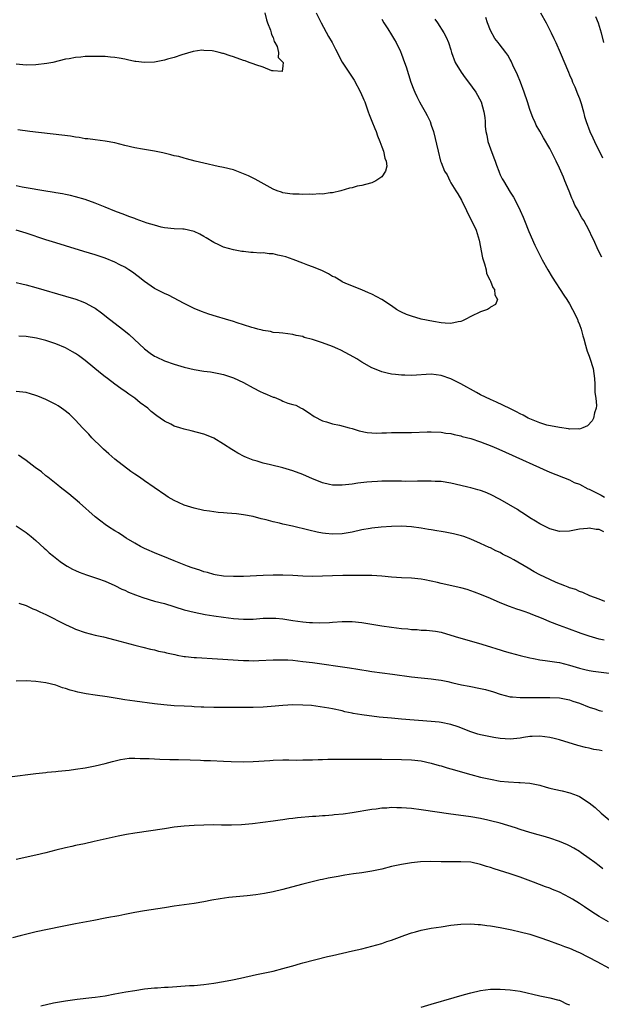
# Model space of a CAD drawing. Units: inches. Extents: x 2634000 to 2637000, y 1500000 to 1503000.
# Drawn here: x 2634118 to 2634235, y 1500748 to 1500948 of the extents above; entities that cross this region are included whole.
import ezdxf

# ---------------------------------------------------------------- set-up
doc = ezdxf.new("R2010")
doc.units = ezdxf.units.IN
doc.header["$MEASUREMENT"] = 0
doc.layers.add('LD26341500_10ft', color=121, linetype='Continuous')

msp = doc.modelspace()

# ---------------------------------------------------------------- linework, layer by layer
at = {"layer": 'LD26341500_10ft'}
for points, elevation in [([(2634167.33, 1500949), (2634167.64, 1500947.64), (2634167.87, 1500947), (2634168.45, 1500945.55), (2634168.61, 1500945), (2634168.65, 1500944.65), (2634169, 1500944.01), (2634169.24, 1500943.24), (2634169.39, 1500943), (2634169.8, 1500942.2), (2634170.12, 1500941), (2634170, 1500940), (2634171, 1500939.07), (2634171.05, 1500938.95), (2634171, 1500938.33), (2634170.87, 1500937.13), (2634169, 1500937.27), (2634168.72, 1500937.28), (2634167, 1500938.04), (2634165.51, 1500938.49), (2634165, 1500938.71), (2634164.18, 1500939), (2634163.34, 1500939.34), (2634163, 1500939.41), (2634161, 1500940.11), (2634160.3, 1500940.3), (2634159, 1500940.78), (2634158.8, 1500940.8), (2634158.1, 1500941), (2634157, 1500941.28), (2634156.66, 1500941.34), (2634155, 1500941.43), (2634154.56, 1500941.44), (2634152.82, 1500941.18), (2634150.51, 1500940.51), (2634149, 1500940), (2634147.63, 1500939.63), (2634147, 1500939.42), (2634145, 1500939.03), (2634143, 1500938.96), (2634141.2, 1500939.2), (2634141, 1500939.2), (2634139.54, 1500939.54), (2634139, 1500939.62), (2634137.86, 1500939.86), (2634137, 1500939.98), (2634136.08, 1500940.08), (2634135, 1500940.18), (2634134.18, 1500940.18), (2634133, 1500940.22), (2634132.17, 1500940.17), (2634131, 1500940.17), (2634130.06, 1500940.06), (2634129, 1500939.99), (2634127.74, 1500939.74), (2634127, 1500939.63), (2634124.4, 1500939), (2634123.23, 1500938.77), (2634121, 1500938.49), (2634119, 1500938.43), (2634117, 1500938.61)], 9150), ([(2634177.74, 1500949), (2634178.72, 1500947), (2634180.24, 1500944.24), (2634180.97, 1500943), (2634181.64, 1500941.64), (2634183, 1500939.04), (2634184.34, 1500937), (2634184.62, 1500936.62), (2634185.4, 1500935.4), (2634186.69, 1500933), (2634187.4, 1500931.4), (2634187.57, 1500931), (2634188.28, 1500929), (2634188.45, 1500928.45), (2634189, 1500927.12), (2634189.6, 1500925.6), (2634189.85, 1500925), (2634190.11, 1500924.11), (2634190.62, 1500923), (2634191, 1500921.92), (2634191.37, 1500921), (2634191.59, 1500919.59), (2634191.88, 1500919), (2634192, 1500918), (2634191.75, 1500917), (2634191, 1500915.84), (2634189.79, 1500915), (2634189.27, 1500914.73), (2634189, 1500914.63), (2634187.71, 1500914.29), (2634187, 1500914.06), (2634186.05, 1500913.94), (2634185, 1500913.63), (2634184.45, 1500913.55), (2634182.75, 1500913), (2634181, 1500912.58), (2634180.58, 1500912.58), (2634179, 1500912.31), (2634178.38, 1500912.37), (2634177, 1500912.25), (2634176.31, 1500912.31), (2634175, 1500912.26), (2634174.3, 1500912.3), (2634173, 1500912.32), (2634172.4, 1500912.4), (2634171, 1500912.62), (2634170.7, 1500912.7), (2634169.85, 1500913), (2634169, 1500913.34), (2634165.35, 1500915.35), (2634164.01, 1500916.01), (2634163, 1500916.46), (2634161, 1500917.21), (2634159, 1500917.72), (2634157.92, 1500917.92), (2634155, 1500918.56), (2634153.22, 1500919), (2634151.49, 1500919.49), (2634151, 1500919.59), (2634149.91, 1500919.91), (2634149, 1500920.1), (2634148.3, 1500920.3), (2634146.68, 1500920.68), (2634145, 1500921.04), (2634142.58, 1500921.42), (2634141, 1500921.69), (2634139, 1500922.17), (2634137, 1500922.69), (2634135, 1500923.05), (2634133, 1500923.29), (2634131.5, 1500923.5), (2634131, 1500923.54), (2634129.77, 1500923.77), (2634129, 1500923.85), (2634128.03, 1500924.03), (2634126.27, 1500924.27), (2634119.79, 1500925), (2634117.31, 1500925.31)], 9160), ([(2634223.13, 1500949), (2634224.31, 1500947), (2634225.3, 1500945), (2634225.82, 1500943.83), (2634226.22, 1500943), (2634227.09, 1500941), (2634228.77, 1500937), (2634229, 1500936.51), (2634229.45, 1500935.45), (2634229.62, 1500935), (2634230.07, 1500934.07), (2634230.64, 1500932.64), (2634231, 1500931.66), (2634231.33, 1500930.67), (2634231.81, 1500929), (2634232.06, 1500928.06), (2634232.4, 1500927), (2634233.13, 1500925), (2634233.73, 1500923.73), (2634234.06, 1500923), (2634235.7, 1500919.7)], 9200), ([(2634234.26, 1500948.26), (2634234.81, 1500947), (2634235.41, 1500945), (2634235.91, 1500943)], 9210), ([(2634201.77, 1500947.77), (2634202.25, 1500947), (2634203.55, 1500945), (2634204.07, 1500944.07), (2634204.53, 1500943), (2634205, 1500941.54), (2634205.14, 1500941), (2634205.85, 1500939), (2634207.04, 1500937), (2634207.88, 1500935.88), (2634208.59, 1500935), (2634210.05, 1500933), (2634211.09, 1500931), (2634211.69, 1500929), (2634211.87, 1500927.87), (2634211.93, 1500927), (2634211.96, 1500926.04), (2634212.09, 1500925), (2634212.26, 1500924.26), (2634212.5, 1500923), (2634213, 1500921.5), (2634213.67, 1500919.67), (2634213.95, 1500919), (2634214.2, 1500918.2), (2634214.67, 1500917), (2634214.75, 1500916.75), (2634215, 1500916.2), (2634215.4, 1500915.4), (2634215.63, 1500915), (2634217, 1500912.7), (2634217.69, 1500911.69), (2634218.06, 1500911), (2634219.03, 1500909), (2634219.64, 1500907.64), (2634219.88, 1500907), (2634220.76, 1500904.76), (2634222.01, 1500902.01), (2634222.64, 1500900.64), (2634223.46, 1500899), (2634224.63, 1500897), (2634225.52, 1500895.52), (2634227.88, 1500891.88), (2634228.47, 1500891), (2634229, 1500890.13), (2634229.63, 1500889), (2634230.6, 1500887), (2634230.69, 1500886.69), (2634231, 1500885.94), (2634231.34, 1500885), (2634231.67, 1500883.67), (2634231.89, 1500883), (2634232.27, 1500881.73), (2634232.43, 1500881), (2634232.55, 1500880.55), (2634233, 1500879.51), (2634233.13, 1500879.13), (2634233.79, 1500877), (2634234.06, 1500875), (2634234.13, 1500873.87), (2634234.13, 1500873), (2634234.16, 1500872.16), (2634234.31, 1500871), (2634234.46, 1500869.54), (2634234.42, 1500869), (2634234.06, 1500868.06), (2634233.87, 1500867), (2634233.6, 1500866.4), (2634232.61, 1500865.39), (2634231.72, 1500865), (2634231, 1500864.72), (2634230.8, 1500864.8), (2634229, 1500864.76), (2634228.83, 1500864.83), (2634226.95, 1500865.05), (2634224.44, 1500865.56), (2634223, 1500866), (2634221, 1500866.81), (2634220.61, 1500867), (2634219.59, 1500867.59), (2634219, 1500867.87), (2634218.27, 1500868.27), (2634216.94, 1500868.94), (2634214.22, 1500870.22), (2634213, 1500870.76), (2634211, 1500871.72), (2634210.16, 1500872.16), (2634207, 1500873.92), (2634205, 1500874.94), (2634203, 1500875.63), (2634201, 1500875.85), (2634197, 1500875.63), (2634195.64, 1500875.64), (2634195, 1500875.67), (2634193.78, 1500875.78), (2634193, 1500875.9), (2634192.1, 1500876.1), (2634191, 1500876.38), (2634190.54, 1500876.54), (2634189, 1500877.18), (2634187, 1500878.32), (2634185.93, 1500879), (2634185.34, 1500879.34), (2634182.71, 1500880.71), (2634182.1, 1500881), (2634181, 1500881.47), (2634179, 1500882.21), (2634177, 1500882.87), (2634175.32, 1500883.32), (2634175, 1500883.47), (2634173.69, 1500883.69), (2634173, 1500883.94), (2634172.01, 1500884.01), (2634171, 1500884.17), (2634170.25, 1500884.25), (2634169, 1500884.34), (2634168.49, 1500884.49), (2634167, 1500884.7), (2634166.79, 1500884.79), (2634165.92, 1500885), (2634165.22, 1500885.22), (2634165, 1500885.25), (2634164.67, 1500885.33), (2634163, 1500885.88), (2634161.75, 1500886.25), (2634161, 1500886.51), (2634159.4, 1500887), (2634157.58, 1500887.58), (2634156.03, 1500888.03), (2634154.53, 1500888.53), (2634153, 1500889.17), (2634151, 1500890.2), (2634147.86, 1500891.86), (2634147, 1500892.19), (2634146.49, 1500892.49), (2634145, 1500893.23), (2634143, 1500894.62), (2634141.67, 1500895.67), (2634140.52, 1500896.52), (2634139.81, 1500897), (2634139, 1500897.51), (2634137.98, 1500898.02), (2634137, 1500898.53), (2634135, 1500899.34), (2634133, 1500900.04), (2634130.73, 1500900.73), (2634127, 1500901.84), (2634125, 1500902.46), (2634123, 1500903.1), (2634119, 1500904.42), (2634117, 1500905.01)], 9180), ([(2634191, 1500947.72), (2634191.41, 1500947), (2634192.21, 1500945.79), (2634193, 1500944.56), (2634193.55, 1500943.55), (2634193.91, 1500943), (2634194.77, 1500941.23), (2634195, 1500940.68), (2634195.62, 1500939), (2634195.93, 1500938.07), (2634196.9, 1500935), (2634197.47, 1500933.47), (2634197.67, 1500933), (2634198.11, 1500932.11), (2634198.67, 1500931), (2634199, 1500930.38), (2634199.8, 1500929), (2634200.22, 1500928.22), (2634200.77, 1500927), (2634201, 1500926.31), (2634201.46, 1500925), (2634202.39, 1500921), (2634202.91, 1500919), (2634203, 1500918.75), (2634203.73, 1500917), (2634204.21, 1500916.21), (2634204.75, 1500915), (2634205, 1500914.62), (2634205.98, 1500913), (2634206.4, 1500912.4), (2634207.11, 1500911.11), (2634208.16, 1500909), (2634208.41, 1500908.41), (2634209.16, 1500907), (2634210.11, 1500905), (2634210.72, 1500903), (2634211.41, 1500899.41), (2634211.54, 1500899), (2634211.82, 1500898.18), (2634212.1, 1500897), (2634212.23, 1500896.23), (2634212.86, 1500895), (2634213, 1500894.68), (2634213.45, 1500893.45), (2634213.85, 1500893), (2634213.91, 1500891.91), (2634214.44, 1500891), (2634213.99, 1500890.01), (2634213, 1500889.44), (2634212.78, 1500889.22), (2634212.42, 1500889), (2634211, 1500888.48), (2634209, 1500887.54), (2634207.99, 1500887), (2634207.33, 1500886.67), (2634207, 1500886.54), (2634206.46, 1500886.46), (2634205, 1500886.14), (2634203.81, 1500886.19), (2634203, 1500886.28), (2634201.49, 1500886.51), (2634199, 1500887.01), (2634197, 1500887.59), (2634195.98, 1500887.98), (2634195, 1500888.43), (2634194.62, 1500888.62), (2634194, 1500889), (2634193, 1500889.69), (2634191, 1500891.02), (2634189, 1500892.05), (2634188.31, 1500892.31), (2634187, 1500892.94), (2634183.75, 1500894.25), (2634183, 1500894.57), (2634182.75, 1500894.75), (2634181.48, 1500895.48), (2634181, 1500895.67), (2634180.22, 1500896.22), (2634179, 1500896.79), (2634178.87, 1500896.87), (2634177, 1500897.61), (2634176.07, 1500897.93), (2634175, 1500898.33), (2634173.08, 1500899.08), (2634171.6, 1500899.6), (2634171, 1500899.79), (2634169.99, 1500899.99), (2634169, 1500900.21), (2634168.24, 1500900.24), (2634167, 1500900.41), (2634166.38, 1500900.38), (2634165, 1500900.51), (2634164.5, 1500900.5), (2634163, 1500900.68), (2634162.7, 1500900.7), (2634161, 1500901.02), (2634159, 1500901.6), (2634158.05, 1500902.05), (2634157, 1500902.5), (2634155.49, 1500903.5), (2634155, 1500903.74), (2634154.21, 1500904.21), (2634153, 1500904.75), (2634151, 1500905.21), (2634150.76, 1500905.24), (2634149, 1500905.3), (2634147, 1500905.51), (2634146.36, 1500905.64), (2634145, 1500906.02), (2634143.53, 1500906.47), (2634141.28, 1500907.28), (2634141, 1500907.36), (2634139.82, 1500907.82), (2634139, 1500908.1), (2634137, 1500908.87), (2634135, 1500909.7), (2634133, 1500910.49), (2634131, 1500911.21), (2634129, 1500911.79), (2634128.03, 1500912.03), (2634127, 1500912.23), (2634126.37, 1500912.37), (2634125, 1500912.59), (2634124.67, 1500912.67), (2634122.57, 1500913), (2634119, 1500913.63), (2634118.25, 1500913.75), (2634117, 1500913.98)], 9170), ([(2634235.55, 1500899.55), (2634234.82, 1500901), (2634233.93, 1500903), (2634233.62, 1500903.62), (2634232.99, 1500904.99), (2634231.88, 1500907), (2634231.52, 1500907.52), (2634230.81, 1500908.81), (2634230.73, 1500909), (2634230.11, 1500910.11), (2634229.75, 1500911), (2634229.5, 1500911.5), (2634228.9, 1500912.9), (2634228.06, 1500915), (2634227.78, 1500915.78), (2634227.25, 1500917), (2634227, 1500917.61), (2634226.33, 1500919), (2634225, 1500921.57), (2634223.71, 1500923.71), (2634223, 1500925.09), (2634222.28, 1500926.28), (2634221.97, 1500927), (2634221.66, 1500927.66), (2634221, 1500929.48), (2634220.53, 1500931), (2634219.85, 1500933), (2634219.07, 1500935), (2634218.45, 1500936.45), (2634217.54, 1500938.46), (2634217.21, 1500939.21), (2634217, 1500939.61), (2634216.49, 1500940.49), (2634216.12, 1500941), (2634214.74, 1500942.74), (2634214.56, 1500943), (2634213.86, 1500943.86), (2634213, 1500945.48), (2634212.42, 1500947), (2634212.06, 1500948.06)], 9190), ([(2634117, 1500894.41), (2634118.16, 1500894.16), (2634119, 1500893.99), (2634121, 1500893.45), (2634127, 1500891.68), (2634129.05, 1500891.05), (2634130.52, 1500890.52), (2634131, 1500890.31), (2634132.57, 1500889.43), (2634133, 1500889.21), (2634134.29, 1500888.29), (2634135.9, 1500887), (2634138.79, 1500884.79), (2634139.89, 1500883.89), (2634143, 1500881), (2634144.13, 1500880.13), (2634145, 1500879.55), (2634145.36, 1500879.36), (2634147, 1500878.57), (2634149, 1500877.87), (2634149.67, 1500877.67), (2634151, 1500877.3), (2634153, 1500876.84), (2634155, 1500876.51), (2634156.32, 1500876.33), (2634157, 1500876.21), (2634158.02, 1500876.02), (2634159, 1500875.82), (2634161, 1500875.15), (2634163, 1500874.17), (2634165, 1500873.11), (2634166.4, 1500872.4), (2634167, 1500872.12), (2634167.79, 1500871.79), (2634169, 1500871.24), (2634169.19, 1500871.19), (2634170.63, 1500870.63), (2634171, 1500870.44), (2634171.97, 1500870.03), (2634173, 1500869.72), (2634173.58, 1500869.58), (2634174.69, 1500869), (2634174.9, 1500868.9), (2634175, 1500868.83), (2634176.14, 1500868.14), (2634177.3, 1500867.3), (2634179, 1500866.44), (2634179.8, 1500866.2), (2634181, 1500865.79), (2634182.48, 1500865.52), (2634184.43, 1500865), (2634185, 1500864.87), (2634186.42, 1500864.42), (2634188.08, 1500864.08), (2634189, 1500863.99), (2634189.94, 1500863.94), (2634191, 1500863.97), (2634191.98, 1500863.98), (2634193, 1500864.04), (2634196.08, 1500864.08), (2634197, 1500864.08), (2634200.17, 1500864.17), (2634201, 1500864.17), (2634203, 1500864.1), (2634203.94, 1500863.94), (2634205, 1500863.84), (2634205.65, 1500863.65), (2634207, 1500863.4), (2634207.29, 1500863.29), (2634209, 1500862.82), (2634211, 1500862.16), (2634213.28, 1500861.28), (2634214.69, 1500860.69), (2634216.07, 1500860.07), (2634225, 1500856.04), (2634229, 1500854.46), (2634229.95, 1500853.95), (2634231, 1500853.59), (2634232.69, 1500852.69), (2634233, 1500852.58), (2634235, 1500851.56), (2634235.41, 1500851.41), (2634236.07, 1500851)], 9190), ([(2634235.94, 1500843.94), (2634235, 1500844.42), (2634234.43, 1500844.43), (2634233, 1500844.69), (2634232.64, 1500844.64), (2634231, 1500844.47), (2634229, 1500844.08), (2634227, 1500844.01), (2634225, 1500844.54), (2634223, 1500845.57), (2634222.14, 1500846.14), (2634221, 1500846.81), (2634219.69, 1500847.69), (2634219, 1500848.09), (2634218.46, 1500848.46), (2634215, 1500850.53), (2634213, 1500851.54), (2634211.96, 1500851.96), (2634211, 1500852.3), (2634210.46, 1500852.46), (2634209, 1500852.86), (2634208.39, 1500853), (2634207, 1500853.36), (2634205, 1500853.82), (2634203, 1500854.12), (2634201.83, 1500854.17), (2634201, 1500854.22), (2634199.8, 1500854.2), (2634198.23, 1500854.23), (2634195.83, 1500854.17), (2634195, 1500854.2), (2634193.82, 1500854.18), (2634193, 1500854.2), (2634191.82, 1500854.18), (2634191, 1500854.18), (2634190.13, 1500854.13), (2634189, 1500854.09), (2634187.97, 1500854.03), (2634186.19, 1500853.81), (2634185, 1500853.62), (2634183, 1500853.38), (2634181, 1500853.41), (2634180.45, 1500853.55), (2634179, 1500853.85), (2634177.52, 1500854.48), (2634177, 1500854.68), (2634175, 1500855.58), (2634173, 1500856.31), (2634171, 1500856.89), (2634168.47, 1500857.53), (2634167, 1500857.86), (2634165.76, 1500858.24), (2634165, 1500858.44), (2634163.6, 1500859), (2634163.18, 1500859.18), (2634161.87, 1500859.87), (2634161, 1500860.42), (2634160.63, 1500860.63), (2634159, 1500861.73), (2634157, 1500862.95), (2634155.53, 1500863.53), (2634155, 1500863.72), (2634152.4, 1500864.4), (2634151, 1500864.71), (2634150.13, 1500865), (2634149, 1500865.34), (2634148.28, 1500865.72), (2634147, 1500866.35), (2634146.16, 1500867), (2634145.46, 1500867.46), (2634144.33, 1500868.33), (2634143.64, 1500869), (2634142.09, 1500870.09), (2634141, 1500871), (2634139.8, 1500871.8), (2634139, 1500872.41), (2634138.65, 1500872.65), (2634138.2, 1500873), (2634137, 1500873.86), (2634135.46, 1500875), (2634135, 1500875.36), (2634134.06, 1500876.06), (2634131, 1500878.61), (2634129.64, 1500879.64), (2634129, 1500880.09), (2634128.43, 1500880.43), (2634127, 1500881.22), (2634125, 1500882.03), (2634123, 1500882.68), (2634121.14, 1500883.14), (2634119, 1500883.47), (2634117.55, 1500883.55)], 9200), ([(2634236.18, 1500829.82), (2634235, 1500830.31), (2634233.12, 1500831), (2634231.69, 1500831.69), (2634231, 1500831.9), (2634230.25, 1500832.25), (2634229, 1500832.65), (2634228.76, 1500832.76), (2634228.07, 1500833), (2634226.29, 1500833.71), (2634225, 1500834.29), (2634223, 1500835.28), (2634221.88, 1500835.88), (2634220.6, 1500836.6), (2634217.72, 1500838.28), (2634217, 1500838.68), (2634215.46, 1500839.46), (2634215, 1500839.75), (2634214.1, 1500840.1), (2634213, 1500840.69), (2634212.77, 1500840.77), (2634211, 1500841.59), (2634209, 1500842.48), (2634207.59, 1500843), (2634207.14, 1500843.14), (2634205.54, 1500843.54), (2634203.86, 1500843.86), (2634203, 1500844.02), (2634202.15, 1500844.15), (2634201, 1500844.36), (2634200.43, 1500844.43), (2634199, 1500844.68), (2634197, 1500844.97), (2634195, 1500845.09), (2634193, 1500845.03), (2634190.89, 1500844.89), (2634189, 1500844.7), (2634188.65, 1500844.65), (2634187, 1500844.35), (2634185, 1500843.9), (2634183, 1500843.55), (2634181, 1500843.48), (2634179.61, 1500843.62), (2634179, 1500843.7), (2634177.9, 1500843.9), (2634176.27, 1500844.27), (2634172.92, 1500845.08), (2634171, 1500845.51), (2634170.28, 1500845.72), (2634169, 1500845.99), (2634167.62, 1500846.38), (2634166.61, 1500846.61), (2634165, 1500847.05), (2634163, 1500847.43), (2634161.59, 1500847.59), (2634159.73, 1500847.73), (2634159, 1500847.77), (2634157.9, 1500847.9), (2634157, 1500847.99), (2634156.13, 1500848.13), (2634155, 1500848.3), (2634153, 1500848.73), (2634151, 1500849.38), (2634149.88, 1500849.88), (2634149, 1500850.3), (2634147.74, 1500851), (2634147.28, 1500851.28), (2634144.94, 1500852.94), (2634143, 1500854.26), (2634141.99, 1500855), (2634141, 1500855.6), (2634140.18, 1500856.18), (2634137, 1500858.68), (2634135.74, 1500859.74), (2634134.67, 1500860.67), (2634134.32, 1500861), (2634132.31, 1500863), (2634131.7, 1500863.7), (2634130.46, 1500865), (2634129, 1500866.57), (2634127.78, 1500867.78), (2634126.67, 1500868.67), (2634126.2, 1500869), (2634125.48, 1500869.48), (2634125, 1500869.74), (2634123, 1500870.77), (2634121.41, 1500871.41), (2634121, 1500871.59), (2634119.88, 1500871.88), (2634119, 1500872.14), (2634117, 1500872.39)], 9210), ([(2634235.99, 1500822.01), (2634235, 1500822.25), (2634233, 1500822.83), (2634231.38, 1500823.38), (2634228.44, 1500824.44), (2634226.98, 1500824.98), (2634225, 1500825.75), (2634223.69, 1500826.31), (2634221.27, 1500827.27), (2634221, 1500827.4), (2634219.8, 1500827.8), (2634219, 1500828.11), (2634218.33, 1500828.33), (2634216.86, 1500828.86), (2634215, 1500829.58), (2634213, 1500830.43), (2634211.21, 1500831.21), (2634209.77, 1500831.77), (2634208.26, 1500832.26), (2634207, 1500832.59), (2634203, 1500833.51), (2634202.31, 1500833.69), (2634199.75, 1500834.25), (2634199, 1500834.39), (2634197, 1500834.6), (2634195, 1500834.66), (2634193, 1500834.77), (2634191, 1500834.96), (2634189, 1500835.1), (2634187.12, 1500835.12), (2634185, 1500835.09), (2634183.09, 1500835.09), (2634181.04, 1500835.04), (2634179, 1500834.97), (2634177, 1500834.94), (2634175, 1500835), (2634173, 1500835.1), (2634171, 1500835.16), (2634169, 1500835.16), (2634167, 1500835.12), (2634163, 1500834.91), (2634161, 1500834.88), (2634159, 1500834.98), (2634157.28, 1500835.28), (2634157, 1500835.32), (2634155.71, 1500835.71), (2634155, 1500835.87), (2634154.17, 1500836.17), (2634152.65, 1500836.65), (2634151.69, 1500837), (2634149, 1500838.09), (2634146.67, 1500839), (2634145.48, 1500839.48), (2634143, 1500840.59), (2634142.16, 1500841), (2634141, 1500841.67), (2634139.3, 1500842.7), (2634138.82, 1500843), (2634137.73, 1500843.73), (2634137, 1500844.14), (2634135.68, 1500845), (2634135, 1500845.46), (2634134.11, 1500846.11), (2634133, 1500847), (2634129.83, 1500849.83), (2634127.64, 1500851.64), (2634126.53, 1500852.53), (2634125.89, 1500853), (2634125.41, 1500853.41), (2634123.39, 1500855), (2634123.18, 1500855.18), (2634123, 1500855.31), (2634122.1, 1500856.1), (2634120.84, 1500857), (2634119, 1500858.42), (2634118.14, 1500859), (2634117.48, 1500859.48)], 9220), ([(2634117, 1500845.14), (2634119, 1500843.82), (2634120.03, 1500843), (2634121, 1500842.2), (2634122.66, 1500840.66), (2634123, 1500840.38), (2634123.7, 1500839.7), (2634124.56, 1500839), (2634125.93, 1500837.93), (2634127, 1500837.21), (2634127.34, 1500837), (2634128.4, 1500836.4), (2634129, 1500836.11), (2634129.77, 1500835.77), (2634131.22, 1500835.22), (2634133.48, 1500834.52), (2634135, 1500833.98), (2634137, 1500833.11), (2634138.38, 1500832.38), (2634139, 1500832.13), (2634139.76, 1500831.76), (2634141.18, 1500831.18), (2634142.63, 1500830.63), (2634145, 1500829.94), (2634147, 1500829.42), (2634151, 1500828.19), (2634153, 1500827.69), (2634155.25, 1500827.25), (2634157, 1500826.96), (2634159, 1500826.65), (2634161, 1500826.39), (2634163, 1500826.25), (2634163.75, 1500826.25), (2634165, 1500826.29), (2634167, 1500826.45), (2634167.52, 1500826.48), (2634169, 1500826.48), (2634169.54, 1500826.46), (2634171, 1500826.31), (2634171.79, 1500826.21), (2634173, 1500826.02), (2634175, 1500825.76), (2634176.38, 1500825.62), (2634177, 1500825.58), (2634178.47, 1500825.53), (2634180.4, 1500825.6), (2634181, 1500825.66), (2634183, 1500825.81), (2634184.18, 1500825.82), (2634185, 1500825.8), (2634187, 1500825.58), (2634191, 1500824.91), (2634193, 1500824.64), (2634195, 1500824.41), (2634196.3, 1500824.3), (2634197, 1500824.21), (2634198.16, 1500824.16), (2634199, 1500824.08), (2634200.05, 1500824.05), (2634201.86, 1500823.86), (2634203, 1500823.65), (2634205, 1500823.05), (2634206.56, 1500822.56), (2634210.6, 1500821.4), (2634213, 1500820.68), (2634214.27, 1500820.27), (2634215, 1500820.06), (2634215.8, 1500819.8), (2634217, 1500819.45), (2634219, 1500818.91), (2634221, 1500818.43), (2634221.68, 1500818.32), (2634223, 1500818.04), (2634224.07, 1500817.93), (2634225, 1500817.76), (2634226.42, 1500817.58), (2634227, 1500817.47), (2634229, 1500816.99), (2634231, 1500816.37), (2634232.11, 1500816.11), (2634233, 1500815.86), (2634233.78, 1500815.78), (2634237, 1500815.36)], 9230), ([(2634117.51, 1500829.51), (2634119, 1500829.03), (2634120.4, 1500828.4), (2634121, 1500828.18), (2634121.78, 1500827.78), (2634123, 1500827.22), (2634127, 1500825.18), (2634128.49, 1500824.49), (2634129, 1500824.27), (2634131, 1500823.56), (2634133, 1500823.05), (2634134.68, 1500822.67), (2634137, 1500822.11), (2634141, 1500821.03), (2634142.61, 1500820.61), (2634144.21, 1500820.21), (2634145, 1500820.07), (2634145.82, 1500819.82), (2634147, 1500819.59), (2634147.45, 1500819.45), (2634149.09, 1500819.09), (2634149.58, 1500819), (2634151, 1500818.75), (2634151.27, 1500818.73), (2634153, 1500818.54), (2634153.48, 1500818.52), (2634157.73, 1500818.27), (2634163, 1500817.92), (2634164.12, 1500817.88), (2634165, 1500817.87), (2634166.11, 1500817.89), (2634169, 1500818.04), (2634171, 1500818.06), (2634171.98, 1500818.02), (2634173, 1500817.95), (2634175, 1500817.73), (2634177, 1500817.47), (2634184.45, 1500816.45), (2634186.16, 1500816.16), (2634187, 1500815.99), (2634187.86, 1500815.86), (2634189, 1500815.65), (2634193.16, 1500815.16), (2634197, 1500814.6), (2634199, 1500814.38), (2634201, 1500814.18), (2634201.93, 1500814.07), (2634203, 1500813.9), (2634204.36, 1500813.64), (2634205.39, 1500813.39), (2634207.15, 1500813), (2634208.69, 1500812.69), (2634211, 1500812.25), (2634212.02, 1500812.02), (2634213.59, 1500811.59), (2634215, 1500811.11), (2634217, 1500810.58), (2634217.43, 1500810.57), (2634219, 1500810.42), (2634219.55, 1500810.45), (2634221, 1500810.42), (2634223.58, 1500810.42), (2634225, 1500810.43), (2634227, 1500810.34), (2634229, 1500809.93), (2634229.68, 1500809.68), (2634231, 1500809.25), (2634233, 1500808.48), (2634234.12, 1500808.12), (2634235, 1500807.81), (2634235.67, 1500807.67)], 9240), ([(2634235.61, 1500799.61), (2634235, 1500799.75), (2634233.9, 1500799.9), (2634233, 1500800.13), (2634232.27, 1500800.27), (2634230.72, 1500800.72), (2634227, 1500801.86), (2634225.89, 1500802.11), (2634225, 1500802.35), (2634223, 1500802.6), (2634221.45, 1500802.55), (2634221, 1500802.51), (2634219.69, 1500802.31), (2634219, 1500802.19), (2634217, 1500801.98), (2634215, 1500802.09), (2634213.71, 1500802.29), (2634213, 1500802.42), (2634211, 1500802.83), (2634210.42, 1500803), (2634209, 1500803.45), (2634206.47, 1500804.47), (2634205, 1500804.98), (2634203, 1500805.37), (2634202.6, 1500805.4), (2634201, 1500805.58), (2634195, 1500806.04), (2634193, 1500806.21), (2634190.46, 1500806.46), (2634187, 1500806.88), (2634185.18, 1500807.18), (2634185, 1500807.23), (2634183.54, 1500807.54), (2634183, 1500807.7), (2634181, 1500808.15), (2634180.29, 1500808.29), (2634178.56, 1500808.56), (2634176.77, 1500808.77), (2634175, 1500808.88), (2634173, 1500808.9), (2634171, 1500808.8), (2634168.6, 1500808.6), (2634167, 1500808.48), (2634165, 1500808.41), (2634162.39, 1500808.39), (2634157, 1500808.41), (2634155, 1500808.45), (2634154.48, 1500808.48), (2634153, 1500808.53), (2634152.57, 1500808.57), (2634151, 1500808.63), (2634149, 1500808.73), (2634146.9, 1500808.9), (2634145, 1500809.12), (2634141, 1500809.65), (2634139, 1500809.96), (2634137.82, 1500810.18), (2634135.45, 1500810.55), (2634133, 1500810.87), (2634131.15, 1500811.15), (2634129.49, 1500811.49), (2634129, 1500811.65), (2634127.9, 1500811.9), (2634127, 1500812.24), (2634126.37, 1500812.37), (2634125, 1500812.89), (2634123, 1500813.37), (2634121, 1500813.67), (2634119, 1500813.8), (2634117, 1500813.75)], 9250), ([(2634115.63, 1500794.37), (2634121, 1500795.03), (2634123, 1500795.26), (2634123.28, 1500795.28), (2634125, 1500795.46), (2634125.49, 1500795.49), (2634127.73, 1500795.73), (2634129, 1500795.89), (2634131, 1500796.18), (2634133, 1500796.56), (2634135, 1500797.06), (2634136.51, 1500797.49), (2634138.13, 1500797.87), (2634139, 1500798), (2634139.89, 1500798.11), (2634141, 1500798.13), (2634142.07, 1500798.07), (2634143, 1500798.09), (2634143.94, 1500798.06), (2634146.06, 1500797.94), (2634148.13, 1500797.87), (2634149.87, 1500797.87), (2634152.2, 1500797.8), (2634154.28, 1500797.72), (2634155, 1500797.67), (2634156.36, 1500797.64), (2634159, 1500797.55), (2634160.53, 1500797.47), (2634163, 1500797.4), (2634165, 1500797.43), (2634168.35, 1500797.65), (2634169, 1500797.72), (2634171, 1500797.8), (2634172.19, 1500797.81), (2634173.75, 1500797.75), (2634175, 1500797.78), (2634176.17, 1500797.83), (2634177, 1500797.82), (2634178.13, 1500797.87), (2634179, 1500797.87), (2634180.1, 1500797.9), (2634181.91, 1500797.91), (2634184.05, 1500797.95), (2634188.05, 1500797.95), (2634189.92, 1500797.92), (2634191, 1500797.93), (2634195, 1500797.85), (2634197, 1500797.78), (2634199, 1500797.57), (2634201, 1500797.13), (2634202.64, 1500796.64), (2634203, 1500796.56), (2634204.21, 1500796.21), (2634205, 1500796), (2634209, 1500794.84), (2634211, 1500794.31), (2634213, 1500793.86), (2634215, 1500793.49), (2634216.68, 1500793.32), (2634218.77, 1500793.23), (2634219, 1500793.24), (2634221, 1500793.09), (2634223, 1500792.65), (2634224.28, 1500792.28), (2634225, 1500792.09), (2634225.88, 1500791.88), (2634227.51, 1500791.51), (2634229.1, 1500791.1), (2634230.56, 1500790.56), (2634231, 1500790.34), (2634233, 1500789.1), (2634234.17, 1500788.17), (2634235.38, 1500787), (2634237, 1500785.62)], 9260), ([(2634235.75, 1500775.75), (2634235, 1500776.36), (2634234.11, 1500777), (2634233, 1500777.84), (2634231.35, 1500779), (2634231, 1500779.24), (2634229.9, 1500779.9), (2634229, 1500780.39), (2634228.59, 1500780.59), (2634227, 1500781.27), (2634225, 1500781.97), (2634223.67, 1500782.33), (2634222.63, 1500782.63), (2634221, 1500783.06), (2634219, 1500783.7), (2634218.04, 1500784.04), (2634216.53, 1500784.53), (2634214.97, 1500784.97), (2634213, 1500785.46), (2634212.44, 1500785.56), (2634211, 1500785.89), (2634209, 1500786.24), (2634207.54, 1500786.46), (2634205, 1500786.8), (2634199, 1500787.67), (2634197, 1500787.92), (2634195.99, 1500787.99), (2634195, 1500788.09), (2634194.08, 1500788.07), (2634193, 1500788.13), (2634192.03, 1500788.03), (2634191, 1500788.01), (2634189.84, 1500787.84), (2634189, 1500787.74), (2634185, 1500787.09), (2634183.17, 1500786.83), (2634181.37, 1500786.63), (2634181, 1500786.61), (2634179.53, 1500786.47), (2634179, 1500786.45), (2634177.66, 1500786.34), (2634177, 1500786.31), (2634173.95, 1500786.05), (2634173, 1500785.92), (2634172.17, 1500785.83), (2634171, 1500785.63), (2634170.43, 1500785.57), (2634169, 1500785.35), (2634164.82, 1500784.82), (2634162.62, 1500784.62), (2634160.56, 1500784.56), (2634159, 1500784.6), (2634158.59, 1500784.59), (2634157, 1500784.63), (2634155, 1500784.6), (2634153, 1500784.5), (2634151, 1500784.35), (2634149, 1500784.14), (2634147, 1500783.86), (2634141, 1500782.95), (2634139.31, 1500782.69), (2634137.63, 1500782.37), (2634132.76, 1500781.24), (2634130.81, 1500780.81), (2634129, 1500780.44), (2634128.26, 1500780.26), (2634127, 1500780.01), (2634125, 1500779.51), (2634123.03, 1500779), (2634121, 1500778.51), (2634117, 1500777.62)], 9270), ([(2634236.88, 1500765), (2634235, 1500766.1), (2634233.55, 1500767), (2634232.01, 1500768.01), (2634231, 1500768.71), (2634229.59, 1500769.59), (2634229, 1500769.95), (2634227, 1500770.99), (2634225.56, 1500771.56), (2634225, 1500771.81), (2634224.11, 1500772.11), (2634221.69, 1500773), (2634219, 1500774.04), (2634217, 1500774.72), (2634213.73, 1500775.73), (2634213, 1500775.99), (2634212.22, 1500776.22), (2634211, 1500776.63), (2634209, 1500777.06), (2634207, 1500777.18), (2634203, 1500777.17), (2634200.8, 1500777.2), (2634198.85, 1500777.15), (2634197, 1500776.97), (2634195, 1500776.63), (2634193, 1500776.19), (2634191, 1500775.69), (2634189, 1500775.24), (2634187, 1500774.93), (2634185.29, 1500774.71), (2634183.56, 1500774.44), (2634182.16, 1500774.16), (2634180.18, 1500773.82), (2634179, 1500773.56), (2634178.52, 1500773.48), (2634176.91, 1500773.09), (2634175, 1500772.61), (2634171.75, 1500771.75), (2634171, 1500771.54), (2634169, 1500771.04), (2634167.29, 1500770.71), (2634165.54, 1500770.46), (2634163.74, 1500770.26), (2634160.08, 1500769.92), (2634158.32, 1500769.68), (2634156.63, 1500769.37), (2634155, 1500769.02), (2634153, 1500768.69), (2634151, 1500768.43), (2634149, 1500768.14), (2634147, 1500767.82), (2634143, 1500767.23), (2634141, 1500766.86), (2634139, 1500766.46), (2634137.76, 1500766.24), (2634137, 1500766.08), (2634136.07, 1500765.93), (2634135, 1500765.71), (2634132.7, 1500765.3), (2634129, 1500764.61), (2634127, 1500764.21), (2634125.98, 1500763.98), (2634121.05, 1500762.95), (2634119.43, 1500762.57), (2634117.83, 1500762.17), (2634116.25, 1500761.75)], 9280), ([(2634122.01, 1500748.01), (2634124.57, 1500748.57), (2634127, 1500749.03), (2634129.36, 1500749.36), (2634132.33, 1500749.67), (2634133, 1500749.76), (2634135, 1500750.05), (2634137, 1500750.4), (2634139.19, 1500750.81), (2634141, 1500751.13), (2634143, 1500751.41), (2634145, 1500751.61), (2634145.64, 1500751.64), (2634147, 1500751.74), (2634147.78, 1500751.78), (2634152.08, 1500752.08), (2634153, 1500752.13), (2634155, 1500752.29), (2634157, 1500752.55), (2634159, 1500752.89), (2634160.76, 1500753.24), (2634162.39, 1500753.61), (2634165.63, 1500754.37), (2634169, 1500755.04), (2634171, 1500755.54), (2634171.74, 1500755.74), (2634173, 1500756.12), (2634174.54, 1500756.54), (2634175, 1500756.68), (2634180.03, 1500757.97), (2634181, 1500758.21), (2634185.11, 1500759.11), (2634187, 1500759.54), (2634189, 1500760.05), (2634191, 1500760.64), (2634192.06, 1500761), (2634193, 1500761.32), (2634195.69, 1500762.31), (2634197, 1500762.76), (2634197.83, 1500763), (2634199, 1500763.3), (2634201, 1500763.69), (2634203, 1500764), (2634205, 1500764.3), (2634207, 1500764.52), (2634209, 1500764.58), (2634210.48, 1500764.48), (2634211, 1500764.46), (2634212.28, 1500764.28), (2634213, 1500764.2), (2634215, 1500763.87), (2634217, 1500763.46), (2634217.36, 1500763.36), (2634219.01, 1500762.99), (2634221, 1500762.47), (2634221.75, 1500762.24), (2634223, 1500761.84), (2634224.77, 1500761.23), (2634226.56, 1500760.56), (2634227, 1500760.41), (2634228, 1500760), (2634229, 1500759.65), (2634229.44, 1500759.44), (2634230.48, 1500759), (2634231, 1500758.77), (2634234.5, 1500757), (2634237, 1500755.62)], 9290), ([(2634199, 1500747.74), (2634201, 1500748.34), (2634205.65, 1500749.65), (2634207.73, 1500750.27), (2634209, 1500750.61), (2634211, 1500751.07), (2634213, 1500751.34), (2634215, 1500751.39), (2634217, 1500751.24), (2634219, 1500750.93), (2634223, 1500750.04), (2634225, 1500749.63), (2634226.85, 1500749.15), (2634227, 1500749.11), (2634227.26, 1500749), (2634228.42, 1500748.42), (2634229, 1500748.18)], 9300)]:
    msp.add_lwpolyline(points, dxfattribs=dict(at, elevation=elevation))

doc.saveas('drawing.dxf')
